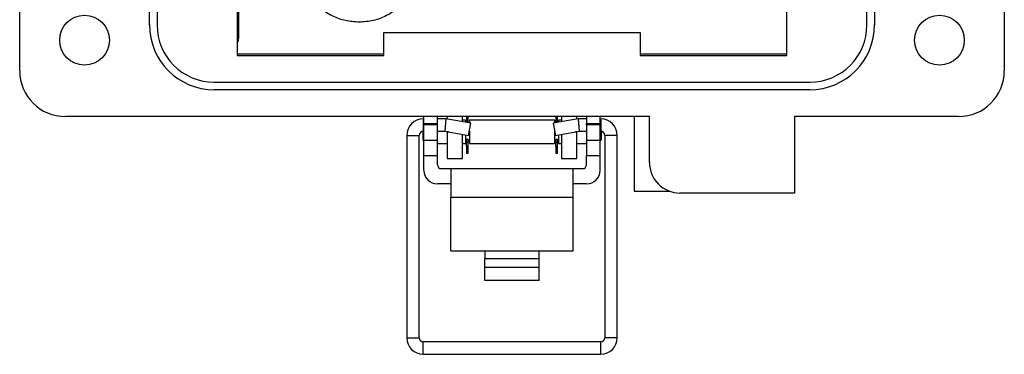
# Model space of a CAD drawing. Units: inches. Extents: x 0.5 to 8, y 0.3 to 10.7.
# Drawn here: x 1.3 to 3, y 4.4 to 5 of the extents above; entities that cross this region are included whole.
import ezdxf

# ---------------------------------------------------------------- set-up
doc = ezdxf.new("R2010")
doc.units = ezdxf.units.IN
doc.header["$MEASUREMENT"] = 0

msp = doc.modelspace()

# ---------------------------------------------------------------- linework, layer by layer
at = {"color": 7, "linetype": 'Continuous', "lineweight": 25}
for p, q in [((1.3314, 4.8906), (1.3314, 5.9142)), ((3.0243, 5.9142), (3.0243, 4.8906)), ((1.5545, 4.9693), (1.5545, 5.8354)), ((1.5676, 5.8354), (1.5676, 4.9693)), ((2.7881, 4.9693), (2.7881, 5.8354)), ((2.8012, 5.8354), (2.8012, 4.9693)), ((1.7075, 5.0377), (1.7075, 4.946)), ((1.7054, 4.9956), (1.7054, 4.9168)), ((2.6503, 4.9168), (2.6503, 4.9956)), ((1.9574, 4.9168), (1.9574, 4.9562)), ((1.9574, 4.9562), (2.3983, 4.9562)), ((2.3983, 4.9562), (2.3983, 4.9168)), ((1.7054, 4.9409), (1.7064, 4.9409)), ((1.7064, 4.9409), (1.7072, 4.941)), ((1.9574, 4.919), (1.7054, 4.919)), ((1.7054, 4.9168), (1.9574, 4.9168)), ((2.6503, 4.919), (2.3983, 4.919)), ((2.3983, 4.9168), (2.6503, 4.9168)), ((1.666, 4.8709), (2.6897, 4.8709)), ((2.6897, 4.8578), (1.666, 4.8578)), ((2.4141, 4.8118), (1.4101, 4.8118)), ((2.0262, 4.808), (2.0253, 4.808)), ((2.0262, 4.8), (2.0262, 4.8118)), ((2.0495, 4.8), (2.0495, 4.8118)), ((2.0643, 4.808), (2.0495, 4.808)), ((2.0643, 4.808), (2.0624, 4.7867)), ((2.1069, 4.8005), (2.0643, 4.808)), ((2.0663, 4.8118), (2.0663, 4.8077)), ((2.0925, 4.803), (2.0925, 4.8118)), ((2.0997, 4.8118), (2.0997, 4.8102)), ((2.0997, 4.8102), (2.1026, 4.8102)), ((2.0997, 4.8102), (2.0997, 4.803)), ((2.1026, 4.8102), (2.1026, 4.8118)), ((2.1026, 4.803), (2.1026, 4.8102)), ((2.2914, 4.808), (2.2488, 4.8005)), ((2.2531, 4.8118), (2.2531, 4.8102)), ((2.2531, 4.8102), (2.256, 4.8102)), ((2.2531, 4.8102), (2.2531, 4.803)), ((2.256, 4.8102), (2.256, 4.8118)), ((2.256, 4.803), (2.256, 4.8102)), ((2.2632, 4.8118), (2.2632, 4.8031)), ((2.2894, 4.8077), (2.2894, 4.8118)), ((2.3062, 4.808), (2.2914, 4.808)), ((2.2914, 4.808), (2.2932, 4.7867)), ((2.3062, 4.8118), (2.3062, 4.8)), ((2.3295, 4.8), (2.3295, 4.8118)), ((2.3304, 4.808), (2.3295, 4.808)), ((2.3878, 4.8118), (2.3878, 4.6835)), ((2.4141, 4.7331), (2.4141, 4.8118)), ((2.9456, 4.8118), (2.6634, 4.8118)), ((2.6634, 4.8118), (2.6634, 4.6806)), ((2.0262, 4.8), (2.0495, 4.8)), ((2.0262, 4.8), (2.0262, 4.7974)), ((2.0495, 4.7974), (2.0262, 4.7974)), ((2.0262, 4.7711), (2.0262, 4.7974)), ((2.0495, 4.7974), (2.0495, 4.8)), ((2.0495, 4.7711), (2.0495, 4.7974)), ((2.0978, 4.8056), (2.0925, 4.8056)), ((2.0978, 4.8056), (2.0978, 4.8021)), ((2.0997, 4.803), (2.1026, 4.803)), ((2.0997, 4.803), (2.0997, 4.8018)), ((2.1026, 4.8013), (2.1026, 4.803)), ((2.1032, 4.7796), (2.1069, 4.8005)), ((2.2512, 4.8056), (2.1045, 4.8056)), ((2.1045, 4.8056), (2.1045, 4.8009)), ((2.2488, 4.8005), (2.2525, 4.7796)), ((2.2512, 4.8056), (2.2512, 4.8009)), ((2.2531, 4.803), (2.256, 4.803)), ((2.2531, 4.803), (2.2531, 4.8013)), ((2.256, 4.8018), (2.256, 4.803)), ((2.2632, 4.8056), (2.2579, 4.8056)), ((2.2579, 4.8056), (2.2579, 4.8021)), ((2.3062, 4.7974), (2.3062, 4.8)), ((2.3062, 4.8), (2.3295, 4.8)), ((2.3295, 4.7974), (2.3062, 4.7974)), ((2.3062, 4.7974), (2.3062, 4.7711)), ((2.3295, 4.7974), (2.3295, 4.8)), ((2.3295, 4.7711), (2.3295, 4.7974)), ((1.9969, 4.7796), (1.9969, 4.432)), ((2.0182, 4.432), (2.0182, 4.7796)), ((2.0244, 4.7867), (2.0244, 4.7722)), ((2.0253, 4.7867), (2.0262, 4.7867)), ((2.0495, 4.7867), (2.0624, 4.7867)), ((2.0624, 4.7867), (2.1032, 4.7796)), ((2.0663, 4.7861), (2.0663, 4.7856)), ((2.0663, 4.7856), (2.0663, 4.7396)), ((2.0925, 4.7396), (2.0925, 4.7814)), ((2.0978, 4.7805), (2.0978, 4.7656)), ((2.1045, 4.7869), (2.1045, 4.7656)), ((2.2512, 4.7869), (2.2512, 4.7656)), ((2.2525, 4.7796), (2.2932, 4.7867)), ((2.2579, 4.7805), (2.2579, 4.7656)), ((2.2632, 4.7814), (2.2632, 4.7396)), ((2.2894, 4.7856), (2.2894, 4.7861)), ((2.2894, 4.7396), (2.2894, 4.7856)), ((2.2932, 4.7867), (2.3062, 4.7867)), ((2.3295, 4.7867), (2.3304, 4.7867)), ((2.3312, 4.7867), (2.3312, 4.7722)), ((2.3375, 4.7796), (2.3375, 4.432)), ((2.3588, 4.432), (2.3588, 4.7796)), ((2.0244, 4.7722), (2.0262, 4.7705)), ((2.0262, 4.7711), (2.0495, 4.7711)), ((2.0262, 4.7449), (2.0262, 4.7711)), ((2.0495, 4.7449), (2.0495, 4.7711)), ((2.0495, 4.7656), (2.0663, 4.7656)), ((2.0925, 4.7656), (2.0978, 4.7656)), ((2.0978, 4.7722), (2.0997, 4.7722)), ((2.0978, 4.7688), (2.0997, 4.7688)), ((2.0997, 4.7731), (2.1026, 4.7731)), ((2.0997, 4.7682), (2.0997, 4.7731)), ((2.0997, 4.761), (2.0997, 4.7682)), ((2.0997, 4.7682), (2.1026, 4.7682)), ((2.0997, 4.761), (2.1026, 4.761)), ((2.0997, 4.761), (2.0997, 4.749)), ((2.1026, 4.7682), (2.1026, 4.7731)), ((2.1026, 4.7722), (2.1045, 4.7722)), ((2.1026, 4.7688), (2.1045, 4.7688)), ((2.1026, 4.761), (2.1026, 4.7682)), ((2.1026, 4.749), (2.1026, 4.761)), ((2.1045, 4.7656), (2.2512, 4.7656)), ((2.2512, 4.7722), (2.2531, 4.7722)), ((2.2512, 4.7688), (2.2531, 4.7688)), ((2.2531, 4.7731), (2.256, 4.7731)), ((2.2531, 4.7682), (2.2531, 4.7731)), ((2.2531, 4.761), (2.2531, 4.7682)), ((2.2531, 4.7682), (2.256, 4.7682)), ((2.2531, 4.761), (2.256, 4.761)), ((2.2531, 4.761), (2.2531, 4.749)), ((2.256, 4.7682), (2.256, 4.7731)), ((2.256, 4.7722), (2.2579, 4.7722)), ((2.256, 4.7688), (2.2579, 4.7688)), ((2.256, 4.761), (2.256, 4.7682)), ((2.256, 4.749), (2.256, 4.761)), ((2.2579, 4.7656), (2.2632, 4.7656)), ((2.2894, 4.7656), (2.3062, 4.7656)), ((2.3062, 4.7711), (2.3295, 4.7711)), ((2.3062, 4.7711), (2.3062, 4.7449)), ((2.3295, 4.7705), (2.3312, 4.7722)), ((2.3295, 4.7449), (2.3295, 4.7711)), ((2.0262, 4.7449), (2.0495, 4.7449)), ((2.0262, 4.7195), (2.0262, 4.7449)), ((2.0495, 4.7291), (2.0495, 4.7449)), ((2.0997, 4.749), (2.1026, 4.749)), ((2.2531, 4.749), (2.256, 4.749)), ((2.3062, 4.7449), (2.3295, 4.7449)), ((2.3062, 4.7291), (2.3062, 4.7449)), ((2.3295, 4.7195), (2.3295, 4.7449)), ((2.4141, 4.7467), (2.4141, 4.7515)), ((2.0663, 4.7396), (2.0925, 4.7396)), ((2.2632, 4.7396), (2.2894, 4.7396)), ((2.0562, 4.7224), (2.0728, 4.7224)), ((2.0728, 4.7224), (2.0728, 4.6732)), ((2.0728, 4.7224), (2.2828, 4.7224)), ((2.2828, 4.6732), (2.2828, 4.7224)), ((2.2828, 4.7224), (2.2995, 4.7224)), ((2.0728, 4.6962), (2.0495, 4.6962)), ((2.3062, 4.6962), (2.2828, 4.6962)), ((2.0728, 4.6732), (2.2828, 4.6732)), ((2.0728, 4.5814), (2.0728, 4.6732)), ((2.2828, 4.5814), (2.2828, 4.6732)), ((2.3878, 4.6835), (2.4492, 4.6835)), ((2.6634, 4.6806), (2.4666, 4.6806)), ((2.0728, 4.5814), (2.1312, 4.5814)), ((2.1312, 4.5814), (2.2245, 4.5814)), ((2.1312, 4.5814), (2.1312, 4.5682)), ((2.2245, 4.5814), (2.2828, 4.5814)), ((2.2245, 4.5682), (2.2245, 4.5814)), ((2.1312, 4.5534), (2.1312, 4.5682)), ((2.1312, 4.5682), (2.2245, 4.5682)), ((2.2245, 4.5534), (2.2245, 4.5682)), ((2.1312, 4.5534), (2.2245, 4.5534)), ((2.1312, 4.5306), (2.1312, 4.5534)), ((2.2245, 4.5306), (2.2245, 4.5534)), ((2.2245, 4.5306), (2.1312, 4.5306)), ((2.3304, 4.4249), (2.0253, 4.4249)), ((2.0253, 4.4036), (2.3304, 4.4036))]:
    msp.add_line(p, q, dxfattribs=at)
at = {"color": 8, "linetype": 'Continuous', "lineweight": 25}
for p, q in [((1.7054, 4.946), (1.7075, 4.946)), ((1.7072, 4.941), (1.7054, 4.941)), ((2.0253, 4.808), (2.0253, 4.7867)), ((2.3304, 4.808), (2.3304, 4.7867)), ((1.9969, 4.7796), (2.0182, 4.7796)), ((2.069, 4.7856), (2.0663, 4.7856)), ((2.2894, 4.7856), (2.2866, 4.7856)), ((2.3481, 4.7796), (2.3375, 4.7796)), ((2.3588, 4.7796), (2.3481, 4.7796)), ((1.9969, 4.432), (2.0182, 4.432)), ((2.0253, 4.4142), (2.0253, 4.4249)), ((2.3304, 4.4142), (2.3304, 4.4249)), ((2.3481, 4.432), (2.3375, 4.432)), ((2.3588, 4.432), (2.3481, 4.432)), ((2.0253, 4.4036), (2.0253, 4.4142)), ((2.3304, 4.4036), (2.3304, 4.4142))]:
    msp.add_line(p, q, dxfattribs=at)
at = {"color": 7, "linetype": 'Continuous', "lineweight": 25}
for centre in [(1.4429, 4.9431), (2.9128, 4.9431)]:
    msp.add_circle(centre, 0.0427, dxfattribs=at)
for centre, radius, start, end in [((1.666, 4.9693), 0.1115, 180, 270), ((1.666, 4.9693), 0.0984, 180, 270), ((2.6897, 4.9693), 0.1115, 270, 0), ((2.6897, 4.9693), 0.0984, 270, 0), ((1.4101, 4.8906), 0.0787, 180, 270), ((2.9456, 4.8906), 0.0787, 270, 0), ((2.0253, 4.7796), 0.0284, 90, 180), ((2.3304, 4.7796), 0.0284, 0, 90), ((2.0253, 4.7796), 0.0071, 90, 180), ((2.3304, 4.7796), 0.0071, 0, 90), ((2.0562, 4.7291), 0.00667, 180, 270), ((2.2995, 4.7291), 0.00667, 270, 360), ((2.4666, 4.7331), 0.0525, 180, 270), ((2.0495, 4.7195), 0.0233, 180, 270), ((2.3062, 4.7195), 0.0233, 270, 0), ((2.0253, 4.432), 0.0284, 180, 270), ((2.0253, 4.432), 0.0071, 180, 270), ((2.3304, 4.432), 0.0071, 270, 0), ((2.3304, 4.432), 0.0284, 270, 0)]:
    msp.add_arc(centre, radius, start, end, dxfattribs=at)
msp.add_ellipse((1.7072, 4.946), major_axis=(0, 0.005), ratio=0.052408, start_param=3.150319, end_param=4.712389, dxfattribs=at)
for points in [[(1.915, 4.974), (1.9071, 4.9745), (1.8916, 4.9755), (1.8698, 4.9835), (1.8505, 4.9954), (1.834, 5.0114), (1.8212, 5.031), (1.8125, 5.0537), (1.8114, 5.07), (1.8108, 5.0782)], [(2.0192, 5.0782), (2.0187, 5.0703), (2.0177, 5.0548), (2.0097, 5.033), (1.9978, 5.0137), (1.9818, 4.9972), (1.9622, 4.9844), (1.9395, 4.9757), (1.9233, 4.9746), (1.915, 4.974)]]:
    msp.add_open_spline(points, degree=3, knots=[0, 0, 0, 0, 0.144348, 0.284181, 0.421798, 0.558716, 0.702706, 0.848945, 1, 1, 1, 1], dxfattribs=at)

doc.saveas('drawing.dxf')
